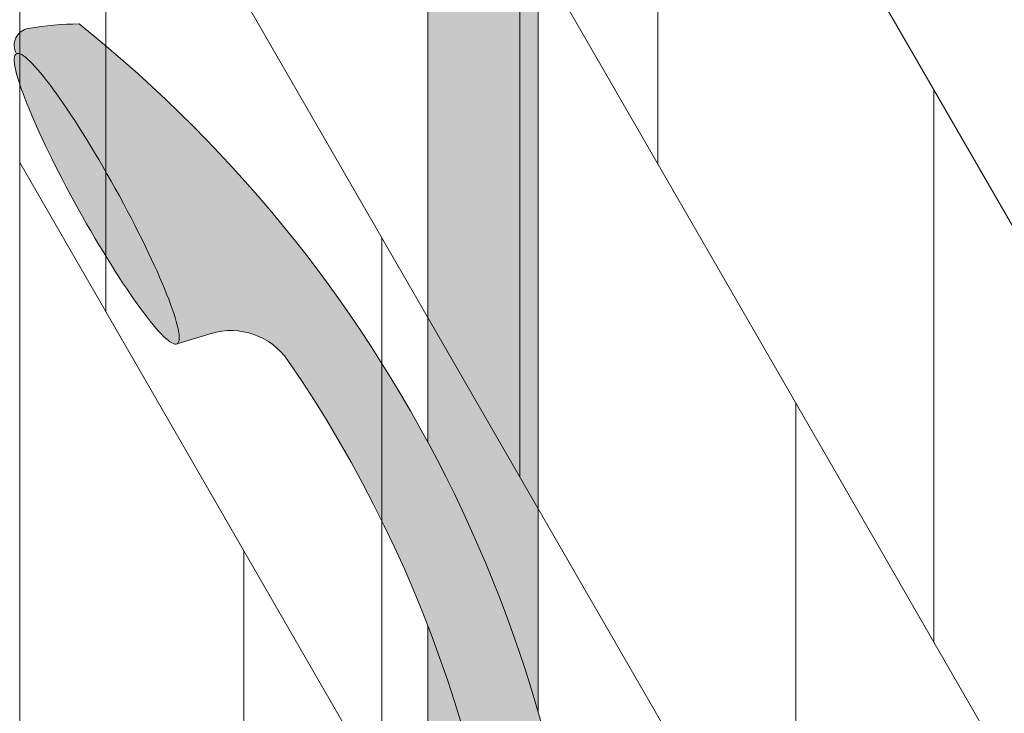
# Model space of a CAD drawing. Units: inches. Extents: x 2 to 891, y -14 to 408.
# Drawn here: x 365 to 372, y 249 to 254 of the extents above; entities that cross this region are included whole.
import ezdxf

# ---------------------------------------------------------------- set-up
doc = ezdxf.new("R2010")
doc.units = ezdxf.units.IN
doc.header["$LTSCALE"] = 0.375
doc.header["$MEASUREMENT"] = 0
doc.layers.get('0').update_dxf_attribs({"lineweight": 13})
doc.layers.add('FILL1', color=254, linetype='Continuous', lineweight=13)
doc.layers.add('OBJECT', color=7, linetype='Continuous', lineweight=13)

# ---------------------------------------------------------------- blocks, each defined once
blk = doc.blocks.new('ACXSYM1001 ISO')
at = {"layer": 'FILL1'}
h = blk.add_hatch(color=256, dxfattribs=at)
edge = h.paths.add_edge_path()
edge.add_ellipse((-0.1562536046039895, 43.0000029474686), major_axis=(2.057527433826359e-15, -0.7822822708438589), ratio=0.2795258894038889, start_angle=359.9999999999999, end_angle=539.9999999999992)
edge.add_ellipse((-0.1562536046039895, 43.0000029474686), major_axis=(2.057527433826359e-15, -0.7822822708438589), ratio=0.2795258894038889, start_angle=539.9999999999992, end_angle=581.1972659743215)
edge.add_line((-0.3002801575147778, 43.58862837840022), (-0.1562536046039859, 43.58862837840023))
edge.add_ellipse((-0.1562536046039913, 43.0000029474686), major_axis=(1.548178985423311e-15, -0.5886254309316294), ratio=0.2795258894038889, start_angle=0, end_angle=180, ccw=False)
edge.add_line((-0.1562536046039868, 42.41137751653697), (-0.3002801575147808, 42.41137751653697))
edge.add_ellipse((-0.1562536046039895, 43.0000029474686), major_axis=(2.057527433826359e-15, -0.7822822708438589), ratio=0.2795258894038889, start_angle=318.8027340256784, end_angle=359.9999999999999)
edge = h.paths.add_edge_path()
edge.add_ellipse((-0.1562536046039913, 43.0000029474686), major_axis=(1.548178985423311e-15, -0.5886254309316294), ratio=0.2795258894038889, start_angle=0, end_angle=180)
edge.add_line((-0.1562536046039839, 43.58862837840022), (-1.077575080626856, 43.58862837840023))
edge.add_line((-1.077575080626856, 43.58862837840023), (-1.077575080626856, 43.5466389572259))
edge.add_arc((-1.140075080626969, 43.54663895722593), 0.06250000000011369, 270.0000000001563, 359.99999999997397, ccw=False)
edge.add_arc((-1.140075080626628, 43.42163895722604), 0.06249999999977262, 2.5977442419389263e-11, 90.00000000015632, ccw=False)
edge.add_line((-1.077575080626856, 43.42163895722607), (-1.077575080626856, 43.29663895722602))
edge.add_arc((-1.140075080626969, 43.29663895722604), 0.06250000000011369, 270.0000000001563, 359.99999999997397, ccw=False)
edge.add_arc((-1.140075080626628, 43.17163895722616), 0.06249999999977262, 2.5977442419389263e-11, 90.00000000015632, ccw=False)
edge.add_line((-1.077575080626856, 43.17163895722619), (-1.077575080626856, 43.04663895722613))
edge.add_arc((-1.140075080626969, 43.04663895722616), 0.06250000000011369, 270.0000000001563, 359.99999999997397, ccw=False)
edge.add_arc((-1.140075080626628, 42.92163895722627), 0.06249999999977262, 2.5977442419389263e-11, 90.00000000015632, ccw=False)
edge.add_line((-1.077575080626856, 42.9216389572263), (-1.077575080626856, 42.79663895722624))
edge.add_arc((-1.140075080626969, 42.79663895722627), 0.06250000000011369, 270.0000000001563, 359.99999999997397, ccw=False)
edge.add_arc((-1.140075080626628, 42.67163895722639), 0.06249999999977262, 2.5977442419389263e-11, 90.00000000015632, ccw=False)
edge.add_line((-1.077575080626856, 42.67163895722641), (-1.077575080626856, 42.54663895722636))
edge.add_arc((-1.140075080626969, 42.54663895722639), 0.06250000000011369, 270.0000000001563, 359.99999999997397, ccw=False)
edge.add_arc((-1.140075080626628, 42.4216389572265), 0.06249999999977262, 2.5977442419389263e-11, 90.00000000015632, ccw=False)
edge.add_line((-1.077575080626856, 42.42163895722653), (-1.077575080626856, 42.41137751653698))
edge.add_line((-1.077575080626856, 42.41137751653698), (-0.1562536046040031, 42.41137751653697))
edge = h.paths.add_edge_path()
edge.add_ellipse((-3.604603989515454e-06, 43.0000029474686), major_axis=(2.057527433826359e-15, -0.7822822708438589), ratio=0.2795258894038889, start_angle=0, end_angle=180)
edge.add_line((-3.604604013195229e-06, 43.78228521831245), (-0.1562536046039923, 43.78228521831246))
edge.add_ellipse((-0.1562536046039895, 43.0000029474686), major_axis=(2.057527433826359e-15, -0.7822822708438589), ratio=0.2795258894038889, start_angle=359.99999999999994, end_angle=540, ccw=False)
edge.add_line((-0.1562536046040038, 42.21772067662474), (-3.604603983298205e-06, 42.21772067662474))
h.paths.add_polyline_path([(-1.515075080626628, 40.98413895722715, -0.3436758862996572), (-1.575683152927682, 41.03137751653698), (-2.256253604603988, 41.03137751653698), (-2.256253604603987, 40.93137751653698), (-1.576811702356032, 40.93137751653697, -0.3690970550823461)])
h.paths.add_polyline_path([(-1.577575080626401, 41.17163895722704, -0.4142135623733614), (-1.515075080626572, 41.23413895722704, -0.4142135623728285), (-1.577575080626401, 41.29663895722693), (-1.577575080626401, 41.42163895722693, -0.4142135623733614), (-1.515075080626572, 41.48413895722693, -0.4142135623728285), (-1.577575080626401, 41.54663895722681), (-1.577575080626401, 41.67163895722681, -0.4142135623733614), (-1.515075080626572, 41.73413895722681, -0.4142135623728285), (-1.577575080626401, 41.7966389572267), (-1.577575080626401, 41.9216389572267, -0.4142135623733614), (-1.515075080626572, 41.9841389572267, -0.4142135623728285), (-1.577575080626401, 42.04663895722658), (-1.577575080626401, 42.17163895722658, -0.4142135623733614), (-1.515075080626572, 42.23413895722658, -0.4142135623728285), (-1.577575080626401, 42.29663895722647), (-1.577575080626401, 42.42163895722647, -0.1865065611288609), (-1.561332380065058, 42.46366885430769, 0.2350703940753952), (-2.256253604603987, 42.41137751653697), (-2.256253604603988, 41.03137751653698), (-1.575683152927711, 41.03137751653698, -0.06174758539234895), (-1.577575080626401, 41.04663895722704)])
edge = h.paths.add_edge_path()
edge.add_ellipse((-2.706253604603987, 43.0000029474686), major_axis=(1.548178985423311e-15, -0.5886254309316294), ratio=0.2795258894038889, start_angle=0, end_angle=179.9999999999999)
edge.add_ellipse((-2.706253604603987, 43.0000029474686), major_axis=(1.548178985423311e-15, -0.5886254309316294), ratio=0.2795258894038889, start_angle=179.9999999999999, end_angle=359.9999999999999)
edge = h.paths.add_edge_path()
edge.add_ellipse((-2.556253604603986, 43.0000029474686), major_axis=(1.548178985423311e-15, -0.5886254309316294), ratio=0.2795258894038889, start_angle=0, end_angle=180)
edge.add_line((-2.556253604603997, 43.58862837840023), (-2.706253604603975, 43.58862837840023))
edge.add_ellipse((-2.706253604603987, 43.0000029474686), major_axis=(1.548178985423311e-15, -0.5886254309316294), ratio=0.2795258894038889, start_angle=0, end_angle=179.9999999999999, ccw=False)
edge.add_line((-2.706253604603967, 42.41137751653697), (-2.556253604603987, 42.41137751653698))
edge = h.paths.add_edge_path()
edge.add_line((-1.577575080626401, 43.04663895722613), (-1.577575080626401, 43.17163895722613))
edge.add_arc((-1.515075080626515, 43.17163895722624), 0.06249999999988631, 90.00000000005213, 180.0000000001042, ccw=False)
edge.add_arc((-1.515075080626515, 43.29663895722602), 0.06249999999988633, 180, 269.9999999999479, ccw=False)
edge.add_line((-1.577575080626401, 43.29663895722602), (-1.577575080626401, 43.42163895722602))
edge.add_arc((-1.515075080626515, 43.42163895722613), 0.06249999999988631, 90.00000000005213, 180.0000000001042, ccw=False)
edge.add_arc((-1.515075080626629, 43.5466389572259), 0.06249999999988633, 194.7528066040111, 270.0000000000529, ccw=False)
edge.add_arc((-1.856253604604158, 44.26070037260477), 0.7821002272048913, 239.23997814117348, 291.0360442667646, ccw=False)
edge.add_line((-2.256253604603987, 43.58862837840023), (-2.556253604603973, 43.58862837840023))
edge.add_ellipse((-2.556253604603986, 43.0000029474686), major_axis=(1.548178985423311e-15, -0.5886254309316294), ratio=0.2795258894038889, start_angle=0, end_angle=180, ccw=False)
edge.add_line((-2.556253604603973, 42.41137751653697), (-2.256253604603987, 42.41137751653697))
edge.add_arc((-1.856253604604156, 41.73930552233243), 0.7821002272048914, 67.84652852047492, 120.7600218588266, ccw=False)
edge.add_arc((-1.515075080626729, 42.42163895722658), 0.0624999999998863, 89.99999999990638, 137.7413653225641, ccw=False)
edge.add_arc((-1.515075080626515, 42.54663895722636), 0.06249999999988633, 180, 269.999999999897, ccw=False)
edge.add_line((-1.577575080626401, 42.54663895722636), (-1.577575080626401, 42.67163895722636))
edge.add_arc((-1.515075080626515, 42.67163895722647), 0.06249999999988631, 90.00000000005213, 180.0000000001042, ccw=False)
edge.add_arc((-1.515075080626515, 42.79663895722624), 0.06249999999988633, 180, 269.9999999999479, ccw=False)
edge.add_line((-1.577575080626401, 42.79663895722624), (-1.577575080626401, 42.92163895722624))
edge.add_arc((-1.515075080626515, 42.92163895722636), 0.06249999999988631, 90.00000000005213, 180.0000000001042, ccw=False)
edge.add_arc((-1.515075080626515, 43.04663895722613), 0.06249999999988633, 180, 269.9999999999479, ccw=False)
h.paths.add_polyline_path([(-1.515075080626628, 50.73413895722271, -0.4142135623725954), (-1.577575080626401, 50.7966389572226), (-1.577575080626401, 50.9216389572226, -0.4142135623733614), (-1.515075080626572, 50.9841389572226, -0.4142135623728285), (-1.577575080626401, 51.04663895722249), (-1.577575080626401, 51.17163895722249, -0.4142135623733614), (-1.515075080626572, 51.23413895722249, -0.4142135623728285), (-1.577575080626401, 51.29663895722238), (-1.577575080626401, 51.42163895722238, -0.4142135623733614), (-1.515075080626572, 51.48413895722238, -0.4142135623728285), (-1.577575080626401, 51.54663895722226), (-1.577575080626401, 51.67163895722226, -0.4142135623733614), (-1.515075080626572, 51.73413895722226, -0.4142135623728285), (-1.577575080626401, 51.79663895722215), (-1.577575080626401, 51.92163895722215, -0.4142135623733614), (-1.515075080626572, 51.98413895722215, -0.4142135623728285), (-1.577575080626401, 52.04663895722204), (-1.577575080626401, 52.17163895722204, -0.4142135623733614), (-1.515075080626572, 52.23413895722204, -0.4142135623728285), (-1.577575080626401, 52.29663895722192), (-1.577575080626401, 52.42163895722192, -0.4142135623733614), (-1.515075080626572, 52.48413895722192, -0.4142135623728285), (-1.577575080626401, 52.54663895722181), (-1.577575080626401, 52.67163895722181, -0.4142135623733614), (-1.515075080626572, 52.73413895722181, -0.4142135623728285), (-1.577575080626401, 52.7966389572217), (-1.577575080626401, 52.9216389572217, -0.4142135623733614), (-1.515075080626572, 52.9841389572217, -0.4142135623728285), (-1.577575080626401, 53.04663895722158), (-1.577575080626401, 53.17163895722158, -0.4142135623733614), (-1.515075080626572, 53.23413895722158, -0.4142135623728285), (-1.577575080626401, 53.29663895722147), (-1.577575080626401, 53.42163895722147, -0.4142135623733614), (-1.515075080626572, 53.48413895722147, -0.4142135623728285), (-1.577575080626401, 53.54663895722135), (-1.577575080626401, 53.67163895722135, -0.4142135623733614), (-1.515075080626572, 53.73413895722135, -0.4142135623728285), (-1.577575080626401, 53.79663895722124), (-1.577575080626401, 53.92163895722124, -0.4142135623733614), (-1.515075080626572, 53.98413895722124, -0.4142135623728285), (-1.577575080626401, 54.04663895722113), (-1.577575080626401, 54.17163895722113, -0.4142135623733614), (-1.515075080626572, 54.23413895722113, -0.4142135623728285), (-1.577575080626401, 54.29663895722101), (-1.577575080626401, 54.42163895722101, -0.4142135623733614), (-1.515075080626572, 54.48413895722101, -0.4142135623728285), (-1.577575080626401, 54.5466389572209), (-1.577575080626401, 54.6716389572209, -0.4142135623733614), (-1.515075080626572, 54.7341389572209, -0.4142135623728285), (-1.577575080626401, 54.79663895722079), (-1.577575080626401, 54.92163895722079, -0.4142135623733614), (-1.515075080626572, 54.98413895722079, -0.4142135623728285), (-1.577575080626401, 55.04663895722067), (-1.577575080626401, 55.17163895722067, -0.4142135623733614), (-1.515075080626572, 55.23413895722067, -0.4142135623728285), (-1.577575080626401, 55.29663895722056), (-1.577575080626401, 55.42163895722056, -0.4142135623733614), (-1.515075080626572, 55.48413895722056, -0.4142135623728285), (-1.577575080626401, 55.54663895722044), (-1.577575080626401, 55.67163895722044, -0.4142135623733614), (-1.515075080626572, 55.73413895722044, -0.4142135623728285), (-1.577575080626401, 55.79663895722033), (-1.577575080626401, 55.92163895722033, -0.4142135623733614), (-1.515075080626572, 55.98413895722033, -0.4142135623728285), (-1.577575080626401, 56.04663895722022), (-1.577575080626401, 56.17163895722022, -0.4142135623733614), (-1.515075080626572, 56.23413895722022, -0.4142135623728285), (-1.577575080626401, 56.2966389572201), (-1.577575080626401, 56.4216389572201, -0.4142135623733614), (-1.515075080626572, 56.4841389572201, -0.4142135623728285), (-1.577575080626401, 56.54663895721999), (-1.577575080626401, 56.67163895721999, -0.4142135623733614), (-1.515075080626572, 56.73413895721999, -0.4142135623728285), (-1.577575080626401, 56.79663895721988), (-1.577575080626401, 56.92163895721988, -0.4142135623733614), (-1.515075080626572, 56.98413895721988, -0.4142135623728285), (-1.577575080626401, 57.04663895721976), (-1.577575080626401, 57.17163895721976, -0.4142135623733614), (-1.515075080626572, 57.23413895721976, -0.4142135623728285), (-1.577575080626401, 57.29663895721965), (-1.577575080626401, 57.42163895721965, -0.4142135623733614), (-1.515075080626572, 57.48413895721965, -0.4142135623728285), (-1.577575080626401, 57.54663895721954), (-1.577575080626401, 57.6192518199594, 0.05940806982339353), (-1.672575080626628, 57.57839192985034), (-1.672575080626628, 57.43325330665302, -0.1225301459053211), (-1.890491593086522, 57.65913895721945), (-2.256253604604008, 58.29265734464633), (-2.256253604603987, 43.58862837840023, 0.2291887004457892), (-1.577575080626401, 43.52993430492817), (-1.577575080626401, 43.6716389572259, -0.4142135623733614), (-1.515075080626572, 43.7341389572259, -0.4142135623728285), (-1.577575080626401, 43.79663895722579), (-1.577575080626401, 43.92163895722579, -0.4142135623733614), (-1.515075080626572, 43.98413895722579, -0.4142135623728285), (-1.577575080626401, 44.04663895722567), (-1.577575080626401, 44.17163895722567, -0.4142135623733614), (-1.515075080626572, 44.23413895722567, -0.4142135623728285), (-1.577575080626401, 44.29663895722556), (-1.577575080626401, 44.42163895722556, -0.4142135623733614), (-1.515075080626572, 44.48413895722556, -0.4142135623728285), (-1.577575080626401, 44.54663895722545), (-1.577575080626401, 44.67163895722545, -0.4142135623733614), (-1.515075080626572, 44.73413895722545, -0.4142135623728285), (-1.577575080626401, 44.79663895722533), (-1.577575080626401, 44.92163895722533, -0.4142135623733614), (-1.515075080626572, 44.98413895722533, -0.4142135623728285), (-1.577575080626401, 45.04663895722522), (-1.577575080626401, 45.17163895722522, -0.4142135623733614), (-1.515075080626572, 45.23413895722522, -0.4142135623728285), (-1.577575080626401, 45.29663895722511), (-1.577575080626401, 45.42163895722511, -0.4142135623733614), (-1.515075080626572, 45.48413895722511, -0.4142135623728285), (-1.577575080626401, 45.54663895722499), (-1.577575080626401, 45.67163895722499, -0.4142135623733614), (-1.515075080626572, 45.73413895722499, -0.4142135623728285), (-1.577575080626401, 45.79663895722488), (-1.577575080626401, 45.92163895722488, -0.4142135623733614), (-1.515075080626572, 45.98413895722488, -0.4142135623728285), (-1.577575080626401, 46.04663895722476), (-1.577575080626401, 46.17163895722476, -0.4142135623733614), (-1.515075080626572, 46.23413895722476, -0.4142135623728285), (-1.577575080626401, 46.29663895722465), (-1.577575080626401, 46.42163895722465, -0.4142135623733614), (-1.515075080626572, 46.48413895722465, -0.4142135623728285), (-1.577575080626401, 46.54663895722454), (-1.577575080626401, 46.67163895722454, -0.4142135623733614), (-1.515075080626572, 46.73413895722454, -0.4142135623728285), (-1.577575080626401, 46.79663895722442), (-1.577575080626401, 46.92163895722442, -0.4142135623733614), (-1.515075080626572, 46.98413895722442, -0.4142135623728285), (-1.577575080626401, 47.04663895722431), (-1.577575080626401, 47.17163895722431, -0.4142135623733614), (-1.515075080626572, 47.23413895722431, -0.4142135623728285), (-1.577575080626401, 47.2966389572242), (-1.577575080626401, 47.4216389572242, -0.4142135623733614), (-1.515075080626572, 47.4841389572242, -0.4142135623728285), (-1.577575080626401, 47.54663895722408), (-1.577575080626401, 47.67163895722408, -0.4142135623733614), (-1.515075080626572, 47.73413895722408, -0.4142135623728285), (-1.577575080626401, 47.79663895722397), (-1.577575080626401, 47.92163895722397, -0.4142135623733614), (-1.515075080626572, 47.98413895722397, -0.4142135623728285), (-1.577575080626401, 48.04663895722386), (-1.577575080626401, 48.17163895722386, -0.4142135623733614), (-1.515075080626572, 48.23413895722386, -0.4142135623728285), (-1.577575080626401, 48.29663895722374), (-1.577575080626401, 48.42163895722374, -0.4142135623733614), (-1.515075080626572, 48.48413895722374, -0.4142135623728285), (-1.577575080626401, 48.54663895722363), (-1.577575080626401, 48.67163895722363, -0.4142135623733614), (-1.515075080626572, 48.73413895722363, -0.4142135623728285), (-1.577575080626401, 48.79663895722351), (-1.577575080626401, 48.92163895722351, -0.4142135623733614), (-1.515075080626572, 48.98413895722351, -0.4142135623728285), (-1.577575080626401, 49.0466389572234), (-1.577575080626401, 49.1716389572234, -0.4142135623733614), (-1.515075080626572, 49.2341389572234, -0.4142135623728285), (-1.577575080626401, 49.29663895722329), (-1.577575080626401, 49.42163895722329, -0.4142135623733614), (-1.515075080626572, 49.48413895722329, -0.4142135623728285), (-1.577575080626401, 49.54663895722317), (-1.577575080626401, 49.67163895722317, -0.4142135623733614), (-1.515075080626572, 49.73413895722317, -0.4142135623728285), (-1.577575080626401, 49.79663895722306), (-1.577575080626401, 49.92163895722306, -0.4142135623733614), (-1.515075080626572, 49.98413895722306, -0.4142135623728285), (-1.577575080626401, 50.04663895722295), (-1.577575080626401, 50.17163895722295, -0.4142135623733614), (-1.515075080626572, 50.23413895722295, -0.4142135623728285), (-1.577575080626401, 50.29663895722283), (-1.577575080626401, 50.42163895722283, -0.4142135623733614), (-1.515075080626572, 50.48413895722283, -0.4142135623728285), (-1.577575080626401, 50.54663895722272), (-1.577575080626401, 50.67163895722272, -0.4142135623730618)])
h.paths.add_polyline_path([(-0.9825750806266283, 58.53502460778588), (-0.9825750806266287, 57.43325330665302, 0.5536539201672663)])
edge = h.paths.add_edge_path()
edge.add_line((-0.9825750806266283, 58.53502460778588), (-1.041294577040631, 58.6367297589698))
edge.add_ellipse((-1.432701634754282, 58.71710914075962), major_axis=(-0.4095120590852526, 0.02299490149120434), ratio=0.5329875653828079, start_angle=164.5302877054035, end_angle=207.3390431815905)
edge.add_ellipse((-1.432701634754282, 58.71710914075962), major_axis=(-0.420280991040271, 0.0019046887257729), ratio=0.4051410717308518, start_angle=208.5911171265289, end_angle=222.2267259898803)
edge.add_arc((-10.97549615086114, 57.79792122976193), 9.908439553263221, 0.5106068524829084, 5.979640259197026, ccw=False)
edge.add_line((-1.067450057434499, 57.88622180282967), (-1.077575080626856, 57.79663895721942))
edge.add_arc((-1.140075080626969, 57.79663895721945), 0.06250000000011369, 270.0000000001563, 359.99999999997397, ccw=False)
edge.add_arc((-1.140075080626628, 57.67163895721956), 0.06249999999977262, 2.5977442419389263e-11, 90.00000000015632, ccw=False)
edge.add_line((-1.077575080626856, 57.67163895721959), (-1.077575080626856, 57.58464310197809))
edge.add_arc((-1.354251501647954, 57.34452103824471), 0.3663447112223964, 31.320931009967296, 40.954074782918724, ccw=False)
edge.add_line((-1.041294577040629, 57.53495845783694), (-0.9825750806266288, 57.43325330665304))
edge.add_line((-0.9825750806266288, 57.43325330665304), (-0.9825750806266283, 58.53502460778588))
edge = h.paths.add_edge_path()
edge.add_arc((-1.640075080626568, 58.52540483458463), 0.6500000000000019, 30.00000000000805, 38.59358331265985)
edge.add_arc((-10.97549615086116, 57.79792122976209), 9.90843955326322, 5.979640259196117, 6.5656604268257865, ccw=False)
edge.add_ellipse((-1.432701634754282, 58.71710914075962), major_axis=(-0.420280991040271, 0.0019046887257729), ratio=0.4051410717308518, start_angle=208.5911171265289, end_angle=222.2267259898803, ccw=False)
edge.add_ellipse((-1.432701634754282, 58.71710914075962), major_axis=(-0.4095120590852526, 0.02299490149120434), ratio=0.5329875653828079, start_angle=164.5302877054035, end_angle=207.3390431815905, ccw=False)
edge.add_line((-1.041294577040634, 58.63672975896979), (-0.9825750806266271, 58.53502460778588))
edge.add_arc((-1.32757508062663, 57.98413895721945), 0.6499999999999975, 29.99999999999892, 57.94255660378599, ccw=False)
edge.add_line((-0.7646585681667402, 58.30913895721944), (-1.077158568166726, 58.85040483458471))
edge = h.paths.add_edge_path()
edge.add_ellipse((-1.432701634754282, 58.71710914075962), major_axis=(-0.420280991040271, 0.0019046887257729), ratio=0.4051410717308518, start_angle=306.92397342878553, end_angle=410.0763599843474, ccw=False)
edge.add_arc((-10.97549615086116, 57.79792122976201), 9.350796431797162, 6.487135436058163, 8.435949464178533)
edge.add_arc((-1.640075080626619, 58.5254048345847), 0.6499999999999986, 97.58480326027079, 209.9999999999996)
edge.add_line((-2.202991593086506, 58.2004048345847), (-1.890491593086523, 57.65913895721945))
edge.add_arc((-1.327575080626638, 57.98413895721944), 0.6499999999999979, 122.05744339621279, 209.9999999999997, ccw=False)
edge.add_line((-1.67257508062663, 58.53502460778588), (-1.703015522169626, 58.58774899914317))
edge = h.paths.add_edge_path()
edge.add_ellipse((-1.432701634754282, 58.71710914075962), major_axis=(-0.420280991040271, 0.0019046887257729), ratio=0.4051410717308518, start_angle=306.9239734287855, end_angle=410.0763599843474)
edge.add_line((-1.703015522169623, 58.58774899914318), (-1.672575080626628, 58.53502460778587))
edge.add_line((-1.672575080626628, 58.53502460778587), (-1.672575080626628, 57.57839192985034))
edge.add_arc((-1.453736057774062, 57.20045547872574), 0.4367224278780759, 106.47306722816529, 120.07241013194539, ccw=False)
edge.add_line((-1.577575080626401, 57.6192518199594), (-1.577575080626401, 57.67163895721954))
edge.add_arc((-1.515075080626515, 57.67163895721965), 0.06249999999988631, 90.00000000005213, 180.0000000001042, ccw=False)
edge.add_arc((-1.515075080626628, 57.79663895721942), 0.06249999999988633, 180, 270.0000000000521, ccw=False)
edge.add_line((-1.577575080626515, 57.79663895721942), (-1.625208003468837, 57.89541722786084))
edge.add_arc((-10.97549615086115, 57.79792122976198), 9.35079643179716, 0.5974047738893864, 6.48713543605834)
h.paths.add_polyline_path([(-1.672575080626628, 58.53502460778588, 0.5536539201672658), (-1.672575080626628, 57.43325330665302)])
h.paths.add_polyline_path([(-1.760956953152571, 59.38841212341796, -0.1662606173095007), (-2.256253604604009, 59.49261283491423), (-2.256253604604009, 59.80502019196688, 0.4631335347233728), (-2.590491593086509, 58.87157452251765), (-2.202991593086507, 58.2004048345847, -0.5340354893146482), (-1.725870844182858, 59.16971771429129, 0.005921923508684469)])
h.paths.add_polyline_path([(-2.256253604604009, 61.17611650659983), (-2.256253604604009, 59.49261283491423, 0.1662606173095014), (-1.76095695315257, 59.38841212341795, 0.04971860678681897)])
h.paths.add_polyline_path([(-2.256253604604009, 60.1923517160422, 0.5627310942029502), (-2.790491593086509, 59.21798468403144), (-2.590491593086509, 58.87157452251765, -0.4631335347233728), (-2.256253604604009, 59.80502019196688)])
h.paths.add_polyline_path([(-1.456253604603988, 66.03637751653676, 0.2750705825011218), (-2.256253604604018, 66.03637751653696), (-2.25625360460401, 62.50451063188856, -0.05349203303745456), (-1.456253604603988, 60.54768407884524)])
edge = h.paths.add_edge_path()
edge.add_ellipse((-2.706253604603987, 66.6250029474686), major_axis=(1.548178985423311e-15, -0.5886254309316294), ratio=0.2795258894038889, start_angle=0, end_angle=179.9999999999999)
edge.add_ellipse((-2.706253604603987, 66.6250029474686), major_axis=(1.548178985423311e-15, -0.5886254309316294), ratio=0.2795258894038889, start_angle=179.9999999999999, end_angle=359.9999999999999)
edge = h.paths.add_edge_path()
edge.add_ellipse((-2.556253604603986, 66.6250029474686), major_axis=(1.548178985423311e-15, -0.5886254309316294), ratio=0.2795258894038889, start_angle=0, end_angle=180)
edge.add_line((-2.556253604603984, 67.21362837840023), (-2.706253604603976, 67.21362837840022))
edge.add_ellipse((-2.706253604603987, 66.6250029474686), major_axis=(1.548178985423311e-15, -0.5886254309316294), ratio=0.2795258894038889, start_angle=0, end_angle=179.9999999999999, ccw=False)
edge.add_line((-2.706253604603985, 66.03637751653697), (-2.556253604604001, 66.03637751653697))
edge = h.paths.add_edge_path()
edge.add_ellipse((-0.1562536046039913, 66.6250029474686), major_axis=(1.548178985423311e-15, -0.5886254309316294), ratio=0.2795258894038889, start_angle=0, end_angle=180)
edge.add_line((-0.1562536046040111, 67.21362837840023), (-1.456253604604338, 67.21362837840023))
edge.add_arc((-1.856253604604163, 67.88570037260479), 0.7821002272048913, 239.2399781411743, 300.76002185882567, ccw=False)
edge.add_line((-2.256253604603987, 67.21362837840023), (-2.556253604604011, 67.21362837840023))
edge.add_ellipse((-2.556253604603986, 66.6250029474686), major_axis=(1.548178985423311e-15, -0.5886254309316294), ratio=0.2795258894038889, start_angle=0, end_angle=180, ccw=False)
edge.add_line((-2.556253604603956, 66.03637751653697), (-2.256253604603987, 66.03637751653697))
edge.add_arc((-1.856253604604163, 65.36430552233242), 0.7821002272048913, 59.23997814117428, 120.7600218588257, ccw=False)
edge.add_line((-1.456253604604338, 66.03637751653697), (-0.156253604603992, 66.03637751653699))
edge = h.paths.add_edge_path()
edge.add_ellipse((-3.604603989515454e-06, 66.6250029474686), major_axis=(2.057527433826359e-15, -0.7822822708438589), ratio=0.2795258894038889, start_angle=0, end_angle=180)
edge.add_line((-3.604603983295405e-06, 67.40728521831247), (-0.1562536046039995, 67.40728521831247))
edge.add_ellipse((-0.1562536046039895, 66.6250029474686), major_axis=(2.057527433826359e-15, -0.7822822708438589), ratio=0.2795258894038889, start_angle=359.99999999999994, end_angle=540, ccw=False)
edge.add_line((-0.1562536046039402, 65.84272067662474), (-3.604603983298205e-06, 65.84272067662474))
edge = h.paths.add_edge_path()
edge.add_ellipse((-0.1562536046039895, 66.6250029474686), major_axis=(2.057527433826359e-15, -0.7822822708438589), ratio=0.2795258894038889, start_angle=359.9999999999999, end_angle=540)
edge.add_ellipse((-0.1562536046039895, 66.6250029474686), major_axis=(2.057527433826359e-15, -0.7822822708438589), ratio=0.2795258894038889, start_angle=540, end_angle=581.1972659743215)
edge.add_line((-0.3002801575147807, 67.21362837840023), (-0.1562536046039694, 67.21362837840023))
edge.add_ellipse((-0.1562536046039913, 66.6250029474686), major_axis=(1.548178985423311e-15, -0.5886254309316294), ratio=0.2795258894038889, start_angle=0, end_angle=180, ccw=False)
edge.add_line((-0.1562536046040302, 66.03637751653699), (-0.3002801575147837, 66.03637751653699))
edge.add_ellipse((-0.1562536046039895, 66.6250029474686), major_axis=(2.057527433826359e-15, -0.7822822708438589), ratio=0.2795258894038889, start_angle=318.8027340256784, end_angle=359.9999999999999)
h.paths.add_polyline_path([(-1.45625360460399, 68.59362837840025), (-2.256253604603987, 68.59362837840021), (-2.256253604603987, 67.21362837840023, 0.2750705825011097), (-1.456253604603988, 67.21362837840044)])
h.paths.add_polyline_path([(-1.45625360460399, 68.69362837840023), (-2.256253604603987, 68.69362837840023), (-2.256253604603987, 68.59362837840023), (-1.45625360460399, 68.59362837840024)])
h = blk.add_hatch(color=256, dxfattribs=at)
edge = h.paths.add_edge_path()
edge.add_arc((-4.767232830016213, 63.25704256408008), 2.275986276339472, 90.39869806243829, 99.66055371102611)
edge.add_arc((-5.128191374502252, 65.37752620943337), 0.1249999999889725, 99.66055371111592, 209.0109927275483)
edge.add_ellipse((-4.655017006084166, 64.2665392016365), major_axis=(-0.5824902028853103, 1.050364830897507), ratio=0.1235954645628551, start_angle=180, end_angle=360, ccw=False)
edge.add_line((-4.072526803198856, 63.21617437073903), (-3.826089382480917, 63.2904603320053))
edge.add_arc((-3.681783363700391, 62.81173726702568), 0.4999999999997292, 34.505260951094215, 106.7748789717732, ccw=False)
edge.add_arc((-10.97549615086115, 57.79792122976144), 9.350796431797196, 0.5974047738923218, 34.50526095109808, ccw=False)
edge.add_arc((-1.301282167723515, 60.62318322289812), 2.746931974175076, 263.2277649749564, 274.8832029711888)
edge.add_arc((-10.97549615086115, 57.79792122976158), 9.908439553263303, 0.5106068524847356, 51.3203972662039)
h = blk.add_hatch(color=256, dxfattribs=at)
edge = h.paths.add_edge_path()
edge.add_ellipse((-4.655017006083939, 64.26653920163659), major_axis=(-0.5824902028853322, 1.050364830897493), ratio=0.127423938378208, start_angle=0, end_angle=360)
at = {"layer": 'OBJECT'}
for p, q in [((-2.256253604604018, 66.03637751653696), (-2.25625360460401, 62.50451063188856)), ((-1.456253604603988, 66.03637751653676), (-1.456253604603988, 60.54768407884524)), ((-4.072526803198856, 63.216174370739), (-3.826089382482281, 63.2904603320049)), ((-2.256253604604009, 61.17611650659983), (-2.256253604604009, 59.49261283491423))]:
    blk.add_line(p, q, dxfattribs=at)
for centre, radius, start, end in [((-4.767232830016213, 63.25704256407698), 2.275986276342513, 90.3986980624111, 99.6605537107821), ((-10.97549615086115, 57.79792122976195), 9.908439553263225, 0.5106068524827222, 51.32039726620407), ((-5.128191374496795, 65.37752620944596), 0.125, 99.66055371075569, 209.0109927313141), ((-3.681783363701528, 62.81173726702502), 0.5, 34.50526095110695, 106.7748789717787), ((-10.97549615086115, 57.79792122976195), 9.350796431797157, 0.5974047738895504, 34.50526095110695)]:
    blk.add_arc(centre, radius, start, end, dxfattribs=at)
blk.add_ellipse((-4.655017006083939, 64.26653920163659), major_axis=(-0.5824902028853322, 1.050364830897493), ratio=0.127423938378208, dxfattribs=at)
blk = doc.blocks.new('A$C3F7B63CA')
for p, q in [((28.75000000000085, 49.49278579257486), (28.75000000000074, -26.00721420742505)), ((28.75000000000085, 37.49278579257495), (40.37499986650602, 17.35769538580693)), ((28.75000000000085, 33.49278579257506), (40.37499986650602, 13.35769538580693)), ((28.75000000000085, 29.49278579257499), (40.37499986650602, 9.35769538580702)), ((33.37499986650607, 29.48205103878892), (33.37499986650607, 25.48205103878892)), ((29.37499986650607, 28.41025426906428), (29.37499986650607, 24.41025426906428)), ((32.37499986650607, 23.21410184635776), (32.37499986650607, 27.21410184635776)), ((35.37499986650607, 26.01794942365125), (35.37499986650607, 22.01794942365125)), ((28.75000000000085, 25.49278579257501), (40.37499986650602, 5.357695385806963)), ((31.37499986650607, 24.9461526539266), (31.37499986650607, 20.9461526539266)), ((34.37499986650607, 19.75000023122008), (34.37499986650607, 23.7500002312202)), ((30.37499986650602, 18.67820346149544), (30.37499986650607, 22.67820346149544))]:
    blk.add_line(p, q)

msp = doc.modelspace()

# ---------------------------------------------------------------- block references
at = {"layer": 'OBJECT'}
for name, p in [('A$C3F7B63CA', (335.833693452469, 227.6906183389018)), ('ACXSYM1001 ISO', (369.7973468037961, 188.6530916339278))]:
    msp.add_blockref(name, p, dxfattribs=at)

doc.saveas('drawing.dxf')
